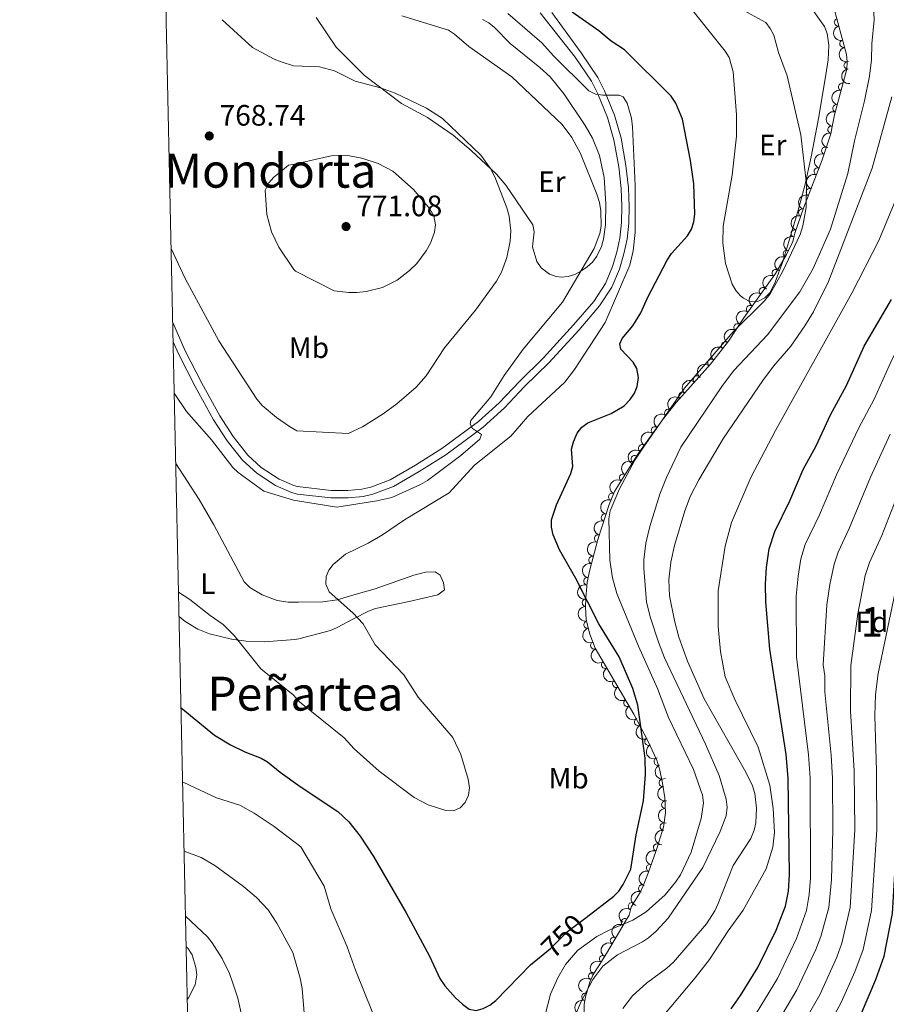
# Model space of a CAD drawing. Units: metres. Extents: x 648340 to 655260, y 734862 to 739643.
# Drawn here: x 648340 to 648635, y 736842 to 737176 of the extents above; entities that cross this region are included whole.
import ezdxf
from ezdxf.enums import TextEntityAlignment as Align

# ---------------------------------------------------------------- set-up
doc = ezdxf.new("R2010")
doc.units = ezdxf.units.M
doc.header["$MEASUREMENT"] = 0
doc.linetypes.add('DGN Style 3', pattern=[108.29616176146789, 77.35440125819134, -30.94176050327654])
doc.linetypes.add('DGN Style 5', pattern=[54.14808088073394, 23.2063203774574, -30.94176050327654])
for name, color, linetype, lineweight in [('Centroides', 7, 'Continuous', 5), ('Elementos auxiliares', 7, 'Continuous', 5), ('Entidades rústicas y varios', 7, 'Continuous', 5), ('Relieve y altimetría', 7, 'Continuous', 5), ('Textos de rotulación', 7, 'Continuous', 5), ('Viales y ferrocarril', 7, 'Continuous', 5)]:
    doc.layers.add(name, color=color, linetype=linetype, lineweight=lineweight)
doc.styles.add('Style-arial', font='arial.shx', dxfattribs={"bigfont": 'arialbig.shx'})
doc.styles.add('Style-Arial Narrow', font='txt')
doc.styles.add('Style-Helvetica-Narrow-Oblique', font='txt')
doc.styles.add('Style-Times New Roman', font='txt')

# ---------------------------------------------------------------- blocks, each defined once
blk = doc.blocks.new('5PATER')
at = {"layer": 'Relieve y altimetría', "linetype": 'Continuous', "lineweight": 5}
h = blk.add_hatch(color=51, dxfattribs=at)
edge = h.paths.add_edge_path()
edge.add_ellipse((0, 0), major_axis=(-1.095731442945027, -1.110710700472634), ratio=0.9994222409660319, start_angle=0, end_angle=360)

msp = doc.modelspace()

# ---------------------------------------------------------------- linework, layer by layer
at = {"layer": 'Elementos auxiliares', "color": 7, "linetype": 'Continuous', "lineweight": 5}
msp.add_polyline3d([(648340.49, 739488.6499999999, 840.97), (651748.22, 739562.8300000001, 0), (655155.95, 739638.7, 0), (655208.04, 737325.3300000001, 0), (655260.1300000001, 735012, 0), (651850.04, 734936.1400000001, 0), (648439.98, 734861.96, 693.33), (648390.25, 737175.3200000001, 0)], close=True, dxfattribs=at)
at = {"layer": 'Entidades rústicas y varios', "color": 92, "linetype": 'DGN Style 3', "lineweight": 5}
msp.add_polyline3d([(648532.04, 736836.6200000001, 744.6800000000001), (648532.1000000001, 736841.6499999999, 745.25), (648532.52, 736844.22, 745.45), (648534.02, 736849.2, 745.91), (648535.19, 736851.79, 746.35), (648537.1100000001, 736854.6799999999, 748.5), (648538.3500000001, 736856.74, 748.89), (648539.6399999999, 736858.8900000001, 748.61), (648544.8700000001, 736867.75, 745.61), (648546.1200000001, 736869.8200000001, 745.57), (648547.3700000001, 736871.8600000001, 746.35), (648548.0800000001, 736874.5800000001, 749.22), (648549.1699999999, 736876.48, 750.4300000000001), (648551.1699999999, 736879.6000000001, 752.09), (648552.1599999999, 736881.8400000001, 752.54), (648553.95, 736886.46, 752.08), (648556.3999999999, 736893.55, 750.23), (648557.2, 736895.9199999999, 749.9), (648557.95, 736898.0800000001, 749.94), (648559.0900000001, 736901.72, 750.66), (648559.7, 736906.6000000001, 750.7), (648559.48, 736911.6799999999, 750.44), (648558.75, 736916.73, 750.45), (648557.8400000001, 736921.1300000001, 751.12), (648556.8200000001, 736924.46, 752.08), (648553.6300000001, 736931.28, 752.5600000000001), (648548.98, 736940.1400000001, 752.8000000000001), (648535.8899999999, 736962.49, 752.75), (648533.98, 736967.2, 752.33), (648532.8400000001, 736972.1100000001, 751.76), (648532.6000000001, 736976.44, 751.37), (648532.7, 736979.46, 751.37), (648533.0800000001, 736984.8800000001, 750.08), (648534.05, 736989.1200000001, 749.22), (648536.7, 736999.3700000001, 748.96), (648540.56, 737011.27, 748.5), (648542.3600000001, 737015.6000000001, 749.22), (648550.27, 737028.29, 750.04), (648558.6799999999, 737039.96, 749.94), (648563.3899999999, 737045.81, 749.4), (648574.96, 737058.8600000001, 747.6), (648581.1100000001, 737066.69, 747.07), (648586.29, 737074.5900000001, 747.07), (648597.02, 737089.6000000001, 747.48), (648600.8, 737096.0800000001, 747.73), (648602.8999999999, 737100.46, 747.78), (648603.6000000001, 737103.3300000001, 747.78), (648606.6100000001, 737111.81, 747.67), (648612.8800000001, 737128.1300000001, 746.3100000000001), (648615.8700000001, 737136.96, 745.63), (648616.28, 737139.52, 745.63), (648617.1200000001, 737143.45, 744.91), (648621.22, 737158.98, 744.97), (648621.3899999999, 737161.4299999999, 744.96), (648621.1100000001, 737163.8700000001, 744.92), (648616.79, 737180.25, 744.57)], dxfattribs=at)
at = {"layer": 'Entidades rústicas y varios', "color": 92, "linetype": 'Continuous', "lineweight": 5}
for points in [[(648568.69, 737179.21, 745.53), (648579.99, 737165, 746.21), (648581.28, 737162.8999999999, 746.32), (648582.6499999999, 737158.0900000001, 746.57), (648583.8700000001, 737143.47, 747.11), (648583.8300000001, 737136.22, 747.29), (648582.3899999999, 737122.94, 748.36), (648579.3200000001, 737105.72, 749.0600000000001), (648579.1499999999, 737099.8999999999, 749.13), (648580.1100000001, 737092.96, 748.98), (648582.3800000001, 737086.05, 748.36), (648583.5800000001, 737083.8900000001, 747.9300000000001), (648585.19, 737082.05, 747.4300000000001), (648586.1399999999, 737081.21, 747.29), (648588.55, 737080.03, 747.44), (648591.04, 737080.1000000001, 747.65), (648593.3899999999, 737081.3800000001, 747.5), (648595.26, 737083.1499999999, 747.34), (648596.98, 737086.6400000001, 747.22), (648599.56, 737093.6699999999, 747.0600000000001), (648604.6499999999, 737110.6000000001, 746.53), (648606.99, 737119.5, 746.21), (648609.1100000001, 737129.25, 745.71), (648611.6599999999, 737142.2, 745.07), (648614.19, 737156.98, 745.3000000000001), (648614.98, 737162.0900000001, 744.86), (648615.19, 737167.05, 744.24), (648614.6100000001, 737171.03, 743.69), (648613.6499999999, 737173.3700000001, 743.36), (648608.8899999999, 737180.0800000001, 743.6800000000001)], [(648441.1399999999, 737176.4299999999, 762.08), (648447.8700000001, 737166.3900000001, 763.75), (648454.97, 737159.4299999999, 765.0500000000001), (648457.5800000001, 737156.81, 765.1700000000001), (648470.0900000001, 737147.29, 765.58), (648478.8999999999, 737142.53, 765.89), (648487.6100000001, 737136.5900000001, 765.66), (648493.75, 737131.3300000001, 765.54), (648502.31, 737123.3300000001, 764.8100000000001), (648505.52, 737119.55, 764.5), (648514.6399999999, 737106.1300000001, 763.38), (648515.0900000001, 737103.78, 763.25), (648514.55, 737098.6400000001, 763.04), (648516.02, 737093.6699999999, 762.58), (648517.56, 737091.52, 762.35), (648520.3300000001, 737089.4199999999, 762.16), (648522.6300000001, 737088.5800000001, 762.0600000000001), (648524.3300000001, 737088.3700000001, 761.94), (648526.6200000001, 737088.56, 761.32), (648528.8999999999, 737089.27, 760.36), (648530.9299999999, 737090.3600000001, 759.79), (648533.0700000001, 737091.8300000001, 759.51), (648534.9099999999, 737093.47, 759.28), (648536.4099999999, 737095.44, 759.12), (648537.94, 737098.8200000001, 758.96), (648538.6499999999, 737101.24, 758.85), (648539.3800000001, 737106.1400000001, 758.71), (648539.44, 737113.26, 758.86), (648538.94, 737122.19, 759.07), (648537.29, 737129.6400000001, 758.83), (648534.8899999999, 737135.49, 758.64), (648532.44, 737139.8300000001, 758.49), (648525.28, 737150.49, 758.19), (648520.56, 737156.29, 758.04), (648517.04, 737159.5, 757.94), (648507.03, 737167.6100000001, 757.63), (648501.6799999999, 737173.0700000001, 756.8100000000001), (648499.77, 737174.6499999999, 756.69), (648497.6300000001, 737175.8200000001, 756.91)], [(648393.47, 737025.2, 756.73), (648401.3700000001, 737012.9299999999, 757.02), (648406.4299999999, 737004.3, 757.03), (648416.73, 736985.01, 756.64), (648418.5900000001, 736983.04, 756.64), (648422.76, 736980.6400000001, 756.64), (648427.94, 736978.6300000001, 756.64), (648431.6200000001, 736978.05, 756.62), (648435.1499999999, 736978.05, 756.33), (648443.3600000001, 736978.1799999999, 755.97), (648448.28, 736978.8999999999, 755.95), (648453.94, 736980.53, 755.97), (648461.1300000001, 736982.6400000001, 755.52), (648474.23, 736987.26, 754.1800000000001), (648478.2, 736988.23, 753.46), (648481.52, 736988.3500000001, 753.46), (648483.19, 736987.25, 753.46), (648484.3700000001, 736984.6300000001, 753.46), (648484.6399999999, 736982.25, 754.17), (648482.3999999999, 736980.6100000001, 754.53), (648472.6699999999, 736978.29, 754.53), (648461.24, 736975.8999999999, 754.89), (648458.8800000001, 736975.05, 754.9), (648453.81, 736972.48, 755.0600000000001), (648448.24, 736969.45, 755.97), (648446.03, 736968.44, 756.63), (648435.26, 736965.71, 756.28), (648433.8700000001, 736965.48, 756.28), (648423.5700000001, 736964.6799999999, 756.28), (648417.3200000001, 736964.8600000001, 756.28), (648412.3700000001, 736965.52, 756.28), (648404.97, 736967.3300000001, 756.28), (648400.94, 736968.94, 755.99), (648396.69, 736971.5800000001, 755.5600000000001), (648394.5900000001, 736973.24, 755.48)], [(648397, 736861.2, 734.8100000000001), (648397.55, 736860.73, 734.73), (648399, 736858.47, 734.75), (648400.25, 736854.1200000001, 734.73), (648400.5700000001, 736851.6799999999, 734.21), (648400.06, 736848.29, 733.3000000000001), (648397.76, 736843.8500000001, 732.7), (648397.3899999999, 736843.3, 732.6)]]:
    msp.add_polyline3d(points, dxfattribs=at)
for centre, radius, start, end in [((648618.2399784545, 737174.8286711168, 744.6601483253067), 1.250091938746999, 105.740711814407, 284.9542662334024), ((648620.1521925139, 737167.5781928077, 744.8150730755033), 1.250091938746999, 105.740711814407, 284.9542662334024), ((648621.5476423637, 737160.2273935028, 744.9594151615399), 1.250091938746998, 97.51245232265445, 276.7260067416498), ((648619.6417606254, 737152.9255039587, 744.9512920802155), 1.250091938746998, 76.17720800706412, 255.3907624260595), ((648617.7273288397, 737145.6740099029, 744.9232760053065), 1.250091938746998, 76.17720800706412, 255.3907624260595), ((648616.0662314778, 737138.4265265875, 745.6058770817731), 1.250091938746999, 78.90127712883499, 258.1148315478304), ((648613.9619883029, 737131.2644722273, 745.9770532230287), 1.250091938746998, 72.25911811566455, 251.4726725346599), ((648611.4051605819, 737124.2367818402, 746.5367196919161), 1.250091938746998, 69.9498267281449, 249.1633811471403), ((648608.7235063249, 737117.256782243, 747.1183863249998), 1.250091938746998, 69.9498267281449, 249.1633811471403), ((648606.0810953311, 737110.2616038853, 747.6747366485781), 1.250091938746998, 71.4236994003823, 250.6372538193777), ((648603.5724925408, 737103.1941780841, 747.7664131625103), 1.250091938746998, 71.4236994003823, 250.6372538193777), ((648600.8930797395, 737096.2290094297, 747.7446503305532), 1.250091938746999, 65.35067721871825, 244.5642316377136), ((648597.1275351634, 737089.7456251748, 747.5276084414077), 1.250091938746998, 60.70972437583114, 239.9232787948265), ((648592.780272993, 737083.6355746959, 747.3451373772676), 1.250091938746998, 55.40682455757359, 234.620378976569), ((648588.4197562113, 737077.5357278278, 747.1785193082515), 1.250091938746998, 55.40682455757359, 234.620378976569), ((648584.1876383275, 737071.3481143843, 747.07), 1.250091938746999, 57.71345788090135, 236.9270122998967), ((648579.9417970891, 737065.1710922599, 747.1055290787677), 1.250091938746998, 52.8186313099142, 232.0321857289096), ((648575.3156832219, 737059.2812594825, 747.5042023063518), 1.250091938746998, 52.8186313099142, 232.0321857289096), ((648570.3862716546, 737053.6718044742, 748.1849567142465), 1.250091938746998, 49.40628465669786, 228.6198390756932), ((648565.4370436296, 737048.0894859149, 748.9549316879106), 1.250091938746998, 49.40628465669786, 228.6198390756932), ((648560.6425262745, 737042.3664220632, 749.6269616048041), 1.250091938746999, 52.12763964303102, 231.3411940620264), ((648556.1329868007, 737036.3923077204, 749.9617933034431), 1.250091938746999, 55.18770768496343, 234.4012621039588), ((648551.7481980138, 737030.3078267281, 750.0139311011477), 1.250091938746999, 55.18770768496343, 234.4012621039588), ((648549.2771004317, 737026.6602095193, 750.0038254874203), 1.250091938746999, 59.0298297442337, 238.2433841632291), ((648545.3157270709, 737020.3049849819, 749.593164796068), 1.250091938746998, 59.02982403767981, 238.2433784566753), ((648541.6388922837, 737013.8145084796, 749.1160719799208), 1.250091938746999, 68.39329115059212, 247.6068455695875), ((648539.1324338058, 737006.8057204767, 748.6264240047069), 1.250091938746999, 72.99466695232161, 252.208221371317), ((648536.8199180847, 736999.6764621653, 748.9020087797703), 1.250091938746999, 72.99466695232161, 252.208221371317), ((648534.9245321995, 736992.4246789096, 749.1053853829409), 1.250091938746998, 76.47051158631942, 255.6840660053149), ((648533.1710753171, 736985.1906170256, 749.769229922168), 1.250091938746999, 78.08015285011008, 257.2937072691055), ((648532.6678020495, 736977.8980879395, 751.37), 1.250091938746998, 89.06964323615112, 268.2831976551465), ((648533.2397615016, 736970.474486615, 751.8091792837122), 1.250091938746999, 104.0374566521341, 283.2510110711295), ((648535.5402948707, 736963.4042790625, 752.5659427003461), 1.250091938746998, 113.0397082316078, 292.2532626506032), ((648539.1987538652, 736956.8792047894, 752.7601637664884), 1.250091938746999, 121.3229135855013, 300.5364680044967), ((648542.989116139, 736950.4075014417, 752.7746418500401), 1.250091938746999, 121.3229135855013, 300.5364680044967), ((648546.7794784126, 736943.9357980941, 752.7891199335917), 1.250091938746999, 121.3229135855013, 300.5364680044967), ((648550.4434597739, 736937.3935416064, 752.7553074853272), 1.250091938746998, 118.6580295542496, 297.871583973245), ((648553.9278304717, 736930.7545041041, 752.5754689976816), 1.250091938746998, 118.6580295542496, 297.871583973245), ((648557.0751320731, 736923.9605942781, 752.1238731573168), 1.250091938746998, 116.0336249774209, 295.2471793964162), ((648558.75257412, 736916.8138856331, 750.6483662587723), 1.250091938746999, 102.6512247040221, 281.8647791230175), ((648559.5989960951, 736909.3832047926, 750.4937484286112), 1.250091938746998, 93.4459253311775, 272.6594797501729), ((648559.1351997941, 736901.9243012948, 750.6718502136484), 1.250091938746999, 83.8411451904586, 263.054699609454), ((648556.8500453234, 736894.8526500324, 749.9021965480715), 1.250091938746999, 71.8180240814208, 251.0315785004162), ((648554.4722277471, 736887.9115268136, 751.3916458994834), 1.250091938746999, 71.90320655689735, 251.1167609758928), ((648551.8532481322, 736880.9942680332, 752.5075781502263), 1.250091938746998, 69.78750774021492, 249.0010621592103), ((648548.3048990807, 736874.9328181569, 750.1406202255083), 1.250091938746999, 61.12394888726683, 240.3375033062622), ((648545.9500963683, 736869.5053744183, 745.8606803302441), 1.250091938746999, 59.46848129897685, 238.6820357179723), ((648542.229873023, 736863.2390523842, 746.7699593636626), 1.250091938746998, 60.41308617523593, 239.6266405942313), ((648538.5404138917, 736857.0194352814, 748.7128603786676), 1.250091938746998, 60.00240500728688, 239.2159594262823), ((648534.8039677816, 736851.1736838017, 746.6732612846322), 1.250091938746999, 57.36769390258748, 236.5812483215829), ((648532.526431453, 736844.1737037143, 745.5566793899746), 1.250091938746999, 74.20360707752766, 253.4171614965231)]:
    msp.add_arc(centre, radius, start, end, dxfattribs=at)
at = {"layer": 'Entidades rústicas y varios', "color": 92, "linetype": 'Continuous', "lineweight": 5, "extrusion": (0.1964724441125518, -0.1116679028209917, 0.9741297953476229)}
for centre in [(961389.8724680895, -194311.1527404407, 45842.42852172937), (961384.5138669511, -194316.2271668455, 45843.76478162172)]:
    msp.add_arc(centre, 2.516055640060343, 45.36446333574661, 225.9090503451192, dxfattribs=at)
at = {"layer": 'Entidades rústicas y varios', "color": 92, "linetype": 'Continuous', "lineweight": 5, "extrusion": (0.1784683243421508, -0.1386369323899773, 0.9741297953476229)}
msp.add_arc((980055.6862435003, -58288.18448653485, 14286.64440626203), 2.516055640060342, 45.36446333574664, 225.9090503451193, dxfattribs=at)
at = {"layer": 'Entidades rústicas y varios', "color": 92, "linetype": 'Continuous', "lineweight": 5, "extrusion": (0.1157979815693617, -0.1940669195933712, 0.9741297953476229)}
for centre in [(934716.2933920168, 293057.1424461124, -67222.28384055766), (934710.9336846585, 293052.0256222644, -67221.12554407374)]:
    msp.add_arc(centre, 2.516055640060342, 45.36446333574664, 225.9090503451193, dxfattribs=at)
at = {"layer": 'Entidades rústicas y varios', "color": 92, "linetype": 'Continuous', "lineweight": 5, "extrusion": (0.124890366783746, -0.188344201133509, 0.974129795347623)}
msp.add_arc((947938.721140176, 249442.2072726767, -57103.34364561387), 2.516055640060343, 45.36446333574664, 225.9090503451193, dxfattribs=at)
at = {"layer": 'Entidades rústicas y varios', "color": 92, "linetype": 'Continuous', "lineweight": 5, "extrusion": (0.102266685500239, -0.2015258466122731, 0.9741297953476231)}
msp.add_arc((911971.9031172865, 354573.7942880739, -81492.53449181248), 2.516055640060342, 45.36446333574665, 225.9090503451193, dxfattribs=at)
at = {"layer": 'Entidades rústicas y varios', "color": 92, "linetype": 'Continuous', "lineweight": 5, "extrusion": (0.09406338453280891, -0.2054828983303262, 0.974129795347623)}
for centre in [(896566.3162091982, 390077.2029233495, -89728.42781608718), (896560.972607824, 390072.2392383306, -89726.67917221694)]:
    msp.add_arc(centre, 2.516055640060342, 45.36446333574663, 225.9090503451193, dxfattribs=at)
at = {"layer": 'Entidades rústicas y varios', "color": 92, "linetype": 'Continuous', "lineweight": 5, "extrusion": (0.09931750934560739, -0.202995502791031, 0.974129795347623)}
for centre in [(906554.0517763125, 367474.3629219729, -84483.60629829107), (906548.6924319873, 367469.2734935165, -84482.33148599445)]:
    msp.add_arc(centre, 2.516055640060342, 45.36446333574663, 225.9090503451193, dxfattribs=at)
at = {"layer": 'Entidades rústicas y varios', "color": 92, "linetype": 'Continuous', "lineweight": 5, "extrusion": (0.07728403982928002, -0.2123636480277745, 0.9741297953476231)}
msp.add_arc((861564.9795887152, 458830.6297703465, -105677.3574332618), 2.516055640060342, 45.36446333574664, 225.9090503451193, dxfattribs=at)
at = {"layer": 'Entidades rústicas y varios', "color": 92, "linetype": 'Continuous', "lineweight": 5, "extrusion": (0.05984801640506689, -0.2179205285152758, 0.974129795347623)}
msp.add_arc((820638.085890437, 525228.8242250324, -121081.3573751802), 2.516055640060341, 45.36446333574664, 225.9090503451193, dxfattribs=at)
at = {"layer": 'Entidades rústicas y varios', "color": 92, "linetype": 'Continuous', "lineweight": 5, "extrusion": (0.03945143889162597, -0.2225190458935561, 0.9741297953476229)}
for centre in [(767304.8796215747, 596858.7185983118, -137699.0286202012), (767299.5211996074, 596853.5716775259, -137698.0056243828)]:
    msp.add_arc(centre, 2.516055640060343, 45.36446333574664, 225.9090503451193, dxfattribs=at)
at = {"layer": 'Entidades rústicas y varios', "color": 92, "linetype": 'Continuous', "lineweight": 5, "extrusion": (0.04837530219869837, -0.2207509274118296, 0.9741297953476229)}
msp.add_arc((791325.2852334861, 566282.0208910297, -130605.7953310096), 2.516055640060342, 45.36446333574664, 225.9090503451193, dxfattribs=at)
at = {"layer": 'Entidades rústicas y varios', "color": 92, "linetype": 'Continuous', "lineweight": 5, "extrusion": (0.02936287227540887, -0.2240735672669498, 0.9741297953476229)}
for centre in [(738846.5130891541, 629986.7879463542, -145384.6853379262), (738841.1609220217, 629981.7747393239, -145383.1130586062)]:
    msp.add_arc(centre, 2.516055640060343, 45.36446333574663, 225.9090503451192, dxfattribs=at)
at = {"layer": 'Entidades rústicas y varios', "color": 92, "linetype": 'Continuous', "lineweight": 5, "extrusion": (0.01597362168590948, -0.2254240120888493, 0.9741297953476231)}
for centre in [(699042.7767564377, 671699.5537037873, -155060.5594678121), (699037.4453317142, 671694.6441848917, -155058.6300806983)]:
    msp.add_arc(centre, 2.516055640060342, 45.36446333574664, 225.9090503451193, dxfattribs=at)
at = {"layer": 'Entidades rústicas y varios', "color": 92, "linetype": 'Continuous', "lineweight": 5, "extrusion": (0.02665845738112464, -0.2244113822114578, 0.9741297953476229)}
msp.add_arc((730973.7097107631, 638601.5651043484, -147380.6468812057), 2.516055640060344, 45.36446333574663, 225.9090503451193, dxfattribs=at)
at = {"layer": 'Entidades rústicas y varios', "color": 92, "linetype": 'Continuous', "lineweight": 5, "extrusion": (0.03860017046385121, -0.2226682928846401, 0.9741297953476231)}
for centre in [(764912.5565805183, 599674.2008399314, -138349.5087427015), (764907.1969652752, 599669.102217829, -138348.2723863182)]:
    msp.add_arc(centre, 2.516055640060342, 45.36446333574664, 225.9090503451193, dxfattribs=at)
at = {"layer": 'Entidades rústicas y varios', "color": 92, "linetype": 'Continuous', "lineweight": 5, "extrusion": (0.05343384676800771, -0.2195813421845565, 0.9741297953476229)}
msp.add_arc((804422.723323869, 548390.1418267384, -126452.0303980721), 2.516055640060342, 45.36446333574664, 225.9090503451193, dxfattribs=at)
at = {"layer": 'Entidades rústicas y varios', "color": 92, "linetype": 'Continuous', "lineweight": 5, "extrusion": (0.05343382489811105, -0.219581347506468, 0.974129795347623)}
msp.add_arc((804417.3155674278, 548385.024206974, -126451.2647235465), 2.516055640060341, 45.36446333574665, 225.9090503451193, dxfattribs=at)
at = {"layer": 'Entidades rústicas y varios', "color": 92, "linetype": 'Continuous', "lineweight": 5, "extrusion": (0.08844707633944042, -0.2079621516117859, 0.974129795347623)}
msp.add_arc((885255.5118726649, 413585.2859673261, -95179.44139307548), 2.516055640060342, 45.36446333574664, 225.9090503451193, dxfattribs=at)
at = {"layer": 'Entidades rústicas y varios', "color": 92, "linetype": 'Continuous', "lineweight": 5, "extrusion": (0.1048453256170407, -0.2001964023459338, 0.974129795347623)}
for centre in [(916443.2246699794, 343067.0988154237, -78820.36607966841), (916437.8685447276, 343062.054017651, -78818.91282892636)]:
    msp.add_arc(centre, 2.516055640060343, 45.36446333574663, 225.9090503451193, dxfattribs=at)
at = {"layer": 'Entidades rústicas y varios', "color": 92, "linetype": 'Continuous', "lineweight": 5, "extrusion": (0.1167899104953282, -0.1934715964230705, 0.9741297953476229)}
msp.add_arc((936087.7292088559, 288301.9161488783, -66114.85017995478), 2.516055640060342, 45.36446333574665, 225.9090503451193, dxfattribs=at)
at = {"layer": 'Entidades rústicas y varios', "color": 92, "linetype": 'Continuous', "lineweight": 5, "extrusion": (0.1221784125465802, -0.1901146425807226, 0.9741297953476231)}
msp.add_arc((944021.5852175527, 262568.9779585288, -60144.36111974096), 2.516055640060342, 45.36446333574664, 225.9090503451193, dxfattribs=at)
at = {"layer": 'Entidades rústicas y varios', "color": 92, "linetype": 'Continuous', "lineweight": 5, "extrusion": (0.1561792769830266, -0.163337611275105, 0.9741297953476231)}
msp.add_arc((978054.705532382, 82449.87886974652, -18356.72526528739), 2.516055640060342, 45.36446333574664, 225.9090503451193, dxfattribs=at)
at = {"layer": 'Entidades rústicas y varios', "color": 92, "linetype": 'Continuous', "lineweight": 5, "extrusion": (0.1930665286096904, -0.1174583217426582, 0.9741297953476231)}
msp.add_arc((966680.2931778391, -166420.091949427, 39379.29501303349), 2.516055640060342, 45.36446333574665, 225.9090503451193, dxfattribs=at)
at = {"layer": 'Entidades rústicas y varios', "color": 92, "linetype": 'Continuous', "lineweight": 5, "extrusion": (0.2090674609464837, -0.08580174001375934, 0.9741297953476229)}
msp.add_arc((928008.4912554557, -311719.5409108693, 73088.22234656231), 2.516055640060341, 45.36446333574666, 225.9090503451193, dxfattribs=at)
at = {"layer": 'Entidades rústicas y varios', "color": 92, "linetype": 'Continuous', "lineweight": 5, "extrusion": (0.2192476076057754, -0.05478711869720997, 0.9741297953476229)}
for centre in [(872196.4615306718, -438707.1803704104, 102548.3989633255), (872191.1017959057, -438712.287617169, 102549.598660698), (872185.7420611394, -438717.3948639273, 102550.7983580705)]:
    msp.add_arc(centre, 2.516055640060343, 45.36446333574664, 225.9090503451193, dxfattribs=at)
at = {"layer": 'Entidades rústicas y varios', "color": 92, "linetype": 'Continuous', "lineweight": 5, "extrusion": (0.2164632190574803, -0.06492161898221212, 0.974129795347623)}
for centre in [(892184.8391358869, -398745.3744904257, 93277.61851825038), (892179.4809321935, -398750.5241907595, 93278.628587382)]:
    msp.add_arc(centre, 2.516055640060342, 45.36446333574666, 225.9090503451193, dxfattribs=at)
at = {"layer": 'Entidades rústicas y varios', "color": 92, "linetype": 'Continuous', "lineweight": 5, "extrusion": (0.2132635205545281, -0.07476504943278373, 0.974129795347623)}
msp.add_arc((909989.2910780746, -358542.4785986488, 83950.26416523094), 2.516055640060341, 45.36446333574664, 225.9090503451193, dxfattribs=at)
at = {"layer": 'Entidades rústicas y varios', "color": 92, "linetype": 'Continuous', "lineweight": 5, "extrusion": (0.1901684781944878, -0.1220946015071545, 0.9741297953476229)}
msp.add_arc((970503.1049375556, -143639.8062687373, 34093.28431026566), 2.516055640060341, 45.36446333574664, 225.9090503451193, dxfattribs=at)
at = {"layer": 'Entidades rústicas y varios', "color": 92, "linetype": 'Continuous', "lineweight": 5, "extrusion": (0.1681876110882586, -0.150943927643423, 0.974129795347623)}
msp.add_arc((981615.538001311, 9444.494031826616, -1421.039583728445), 2.516055640060342, 45.36446333574666, 225.9090503451193, dxfattribs=at)
at = {"layer": 'Entidades rústicas y varios', "color": 92, "linetype": 'Continuous', "lineweight": 5, "extrusion": (0.1406448310553302, -0.1768902860911697, 0.974129795347623)}
msp.add_arc((966261.2488525175, 168855.9362183241, -38402.86128598498), 2.516055640060342, 45.36446333574663, 225.9090503451192, dxfattribs=at)
at = {"layer": 'Entidades rústicas y varios', "color": 92, "linetype": 'Continuous', "lineweight": 5, "extrusion": (0.100712214853716, -0.2023071713886019, 0.974129795347623)}
msp.add_arc((908987.5378710423, 361221.9865621456, -83030.82524116407), 2.516055640060342, 45.36446333574663, 225.9090503451192, dxfattribs=at)
at = {"layer": 'Entidades rústicas y varios', "color": 92, "linetype": 'Continuous', "lineweight": 5, "extrusion": (0.1010128764777442, -0.202157217535487, 0.9741297953476229)}
msp.add_arc((909532.3450592414, 359900.4636345742, -82722.7149379042), 2.516055640060342, 45.36446333574666, 225.9090503451193, dxfattribs=at)
at = {"layer": 'Entidades rústicas y varios', "color": 92, "linetype": 'Continuous', "lineweight": 5, "extrusion": (0.09348087462959054, -0.2057485550240512, 0.9741297953476229)}
msp.add_arc((895273.9297470512, 392359.5241351251, -90251.77614853911), 2.516055640060343, 45.36446333574663, 225.9090503451192, dxfattribs=at)
at = {"layer": 'Entidades rústicas y varios', "color": 92, "linetype": 'Continuous', "lineweight": 5, "extrusion": (0.06142191289012738, -0.217482161183201, 0.974129795347623)}
msp.add_arc((824408.0302380212, 519247.8872027417, -119691.1519841889), 2.516055640060342, 45.36446333574664, 225.9090503451193, dxfattribs=at)
at = {"layer": 'Entidades rústicas y varios', "color": 92, "linetype": 'Continuous', "lineweight": 5, "extrusion": (0.05511336024350209, -0.2191658261195577, 0.974129795347623)}
msp.add_arc((808666.1688011686, 542226.2342482669, -125026.3130842643), 2.516055640060342, 45.36446333574663, 225.9090503451193, dxfattribs=at)
at = {"layer": 'Entidades rústicas y varios', "color": 92, "linetype": 'Continuous', "lineweight": 5, "extrusion": (0.05871897649901958, -0.2182274584347851, 0.9741297953476229)}
msp.add_arc((817724.6274852556, 529161.2232151715, -121994.4159407862), 2.516055640060341, 45.36446333574665, 225.9090503451193, dxfattribs=at)
at = {"layer": 'Entidades rústicas y varios', "color": 92, "linetype": 'Continuous', "lineweight": 5, "extrusion": (0.05715328414428197, -0.2186427312478537, 0.974129795347623)}
msp.add_arc((813806.1166597601, 534852.6952171095, -123312.7911748183), 2.516055640060342, 45.36446333574665, 225.9090503451193, dxfattribs=at)
at = {"layer": 'Entidades rústicas y varios', "color": 92, "linetype": 'Continuous', "lineweight": 5, "extrusion": (0.0470422594200872, -0.2210388374124589, 0.9741297953476229)}
msp.add_arc((787709.6841805306, 570723.7290906543, -131636.6385052423), 2.516055640060342, 45.36446333574664, 225.9090503451193, dxfattribs=at)
at = {"layer": 'Entidades rústicas y varios', "color": 92, "linetype": 'Continuous', "lineweight": 5, "extrusion": (0.109045815205603, -0.1979397686220324, 0.974129795347623)}
msp.add_arc((923581.7597734072, 324019.075202236, -74404.54913640801), 2.516055640060342, 45.36446333574663, 225.9090503451192, dxfattribs=at)
at = {"layer": 'Relieve y altimetría', "color": 30, "linetype": 'Continuous', "lineweight": 5, "flags": 128}
for points, elevation in [([(648606.3899999999, 736818.3600000001), (648619.3999999999, 736842.23), (648624.01, 736852.72), (648626.79, 736860.2), (648629.6399999999, 736873.49), (648631.5, 736900.8300000001), (648631.3400000001, 736920.8700000001), (648630.78, 736939.48), (648631.05, 736946.81), (648631.8700000001, 736953.8700000001), (648637.8400000001, 736982.0900000001), (648639.54, 736987.6100000001), (648644.1399999999, 736998.3700000001), (648649.6699999999, 737013.3999999999), (648655.0900000001, 737026.21), (648662.1699999999, 737040.6699999999), (648672.54, 737063.5), (648677.31, 737074.8900000001), (648684.1100000001, 737095.56), (648687.6300000001, 737111.6400000001), (648691.8899999999, 737126.99), (648700.6100000001, 737155.99), (648702.8, 737167.56), (648708.3700000001, 737182.25)], 705), ([(648516.47, 736828.76), (648520.6300000001, 736845.1400000001), (648523.1300000001, 736850.6799999999), (648525.79, 736855.1100000001), (648529.8899999999, 736859.8700000001), (648536.3800000001, 736864.6499999999), (648540.8300000001, 736866.96), (648548.6699999999, 736870.23), (648553.2, 736873.02), (648559.5900000001, 736878.8), (648563.1399999999, 736883.05), (648564.77, 736885.6300000001), (648568.44, 736893.25), (648571.81, 736904.7), (648572.6699999999, 736909.97), (648572.24, 736912.56), (648569.1799999999, 736921.3400000001), (648560.75, 736938.9199999999), (648557.04, 736948.8300000001), (648550.5, 736963.1400000001), (648543.2, 736981.03), (648541.72, 736986.31), (648540.8, 736992.3900000001), (648540.53, 737006.3500000001), (648540.9199999999, 737009.1200000001), (648544.0700000001, 737016.6000000001), (648549.3500000001, 737026.3300000001), (648552.21, 737030.72), (648566.21, 737050.69), (648582.6599999999, 737069.81), (648593.3300000001, 737080.31), (648595.25, 737082.71), (648599.53, 737090.3500000001), (648605.4299999999, 737102.8700000001), (648606.3899999999, 737105.76), (648607.52, 737112.04), (648607.6000000001, 737119.8900000001), (648605.6499999999, 737136.69), (648601, 737156.6499999999), (648598.0700000001, 737164.6000000001), (648596.47, 737170.45), (648595.3, 737172.75), (648593.81, 737174.79), (648585.1100000001, 737179.56)], 745), ([(648528.8200000001, 736837.1499999999), (648530.94, 736842.3700000001), (648535, 736850.06), (648538.44, 736854.5700000001), (648543.4099999999, 736858.3900000001), (648551.8700000001, 736862.81), (648553.9299999999, 736864.22), (648556.5, 736866.44), (648560.6699999999, 736870.8999999999), (648572.44, 736888.05), (648578.31, 736900.24), (648580.3200000001, 736905.55), (648580.7, 736908.54), (648580.3500000001, 736911.25), (648577.9199999999, 736919.23), (648573.3500000001, 736929.8700000001), (648559.3400000001, 736959.2), (648557.29, 736964.51), (648554.6499999999, 736972.75), (648553.28, 736978.1499999999), (648552.4099999999, 736989.6499999999), (648552.3600000001, 736992.46), (648553.01, 736998.1400000001), (648554.3999999999, 737003.74), (648557.8, 737014.73), (648560.06, 737020.4299999999), (648564.97, 737030.6400000001), (648579.0700000001, 737051.56), (648582.9099999999, 737056.75), (648594.3200000001, 737068.81), (648605.3300000001, 737083.3600000001), (648609.8899999999, 737091.3400000001), (648615.69, 737104.7), (648621.6300000001, 737123.56), (648623.8400000001, 737134.6000000001), (648627.3200000001, 737148.1699999999), (648628.97, 737156.52), (648629.6799999999, 737162.1499999999), (648629.76, 737167.49), (648630.51, 737175.69), (648630.29, 737180.55)], 740), ([(648590.45, 736838.51), (648597.69, 736850.3500000001), (648604.2, 736863.98), (648607.53, 736873.53), (648608.52, 736878.8999999999), (648608.95, 736884.5), (648608.8800000001, 736918.3999999999), (648608.27, 736926.26), (648604.1699999999, 736959.5), (648604.05, 736980.1799999999), (648604.72, 736986.95), (648605.7, 736992.8500000001), (648607.1699999999, 736997.6400000001), (648612.02, 737007.76), (648617.75, 737021.3400000001), (648625.3400000001, 737037.25), (648630.51, 737046.9199999999), (648636.6399999999, 737060.5700000001), (648645.4199999999, 737076.46), (648651.56, 737090.5), (648661.75, 737124.27), (648664.4199999999, 737134.4299999999), (648669.1399999999, 737147.99), (648677.55, 737181.5800000001)], 720), ([(648409.21, 737175.73), (648419.53, 737166.3300000001), (648426.9199999999, 737162.3900000001), (648429.24, 737161.46), (648433.46, 737160.1200000001)], 765), ([(648434.8200000001, 737012.44), (648448.1300000001, 737010.28), (648461.76, 737012.48), (648466.8300000001, 737013.6400000001), (648476.6000000001, 737018.01), (648478.97, 737019.3999999999), (648490.19, 737027.8800000001), (648496.71, 737033.3700000001), (648497.28, 737035), (648494.24, 737036.98), (648493.3700000001, 737038.54), (648493.69, 737039.6799999999), (648500.46, 737047.8), (648504.8999999999, 737055.06), (648511.44, 737063.8999999999), (648524.79, 737079.8600000001), (648535.55, 737098.1400000001), (648537.44, 737103.1499999999), (648537.8500000001, 737105.73), (648537.81, 737110.8400000001), (648537.3300000001, 737113.71), (648536.4299999999, 737116.48), (648530.8300000001, 737130.29), (648527.8999999999, 737135.72), (648524.5900000001, 737140.1499999999), (648507.5800000001, 737156.3900000001), (648492.94, 737166.5800000001), (648488.1000000001, 737170.81), (648486.01, 737172.19), (648470.24, 737177.06)], 760), ([(648435.45, 736944.3300000001), (648450.6499999999, 736932.0700000001), (648454.05, 736928.3300000001), (648462.47, 736920.81), (648474.3600000001, 736911.77), (648479.19, 736909.3800000001), (648485.1399999999, 736907.3999999999), (648487.7, 736907.3), (648490.01, 736908.27), (648491.7, 736910.1000000001), (648492.8999999999, 736912.6499999999), (648493.19, 736915.1499999999), (648492.77, 736917.99), (648490.28, 736926.4199999999), (648487.49, 736932.1300000001), (648475.8, 736945.8600000001), (648470.8800000001, 736953.46), (648461.2, 736963.6699999999), (648457.1399999999, 736970.71), (648453.6100000001, 736974.4299999999), (648445.51, 736981.6300000001), (648444.3800000001, 736984.1799999999), (648444.48, 736986.75), (648445.44, 736988.9299999999), (648446.94, 736990.9299999999), (648451.1000000001, 736994.3600000001), (648458.73, 736998.06), (648463.69, 737000.98), (648471.1200000001, 737006.02), (648486.26, 737015.23), (648494.8500000001, 737024.6000000001), (648507.1699999999, 737034.4199999999), (648512.94, 737041.0900000001), (648525.55, 737052.69), (648528.8600000001, 737057), (648539.19, 737072.99), (648547.5900000001, 737092.47), (648548.78, 737097.3400000001), (648549.46, 737103.5), (648549.4099999999, 737119.4299999999), (648548.54, 737139.4199999999), (648548.1499999999, 737142.3700000001), (648546.69, 737147.3800000001), (648545.3899999999, 737149.51), (648543.98, 737150.1000000001), (648538.44, 737150.1499999999), (648535.97, 737150.5), (648533.69, 737151.6300000001), (648521.6599999999, 737163.49), (648517.78, 737167.8900000001), (648506.24, 737177.8400000001)], 755), ([(648434.6000000001, 737036.27), (648451.94, 737035.3500000001), (648456.8500000001, 737037.5900000001), (648463.9299999999, 737042.03), (648468.46, 737045.44), (648475.0800000001, 737051.0700000001), (648478.52, 737054.8999999999), (648484.69, 737064.3400000001), (648495.24, 737077.2), (648502.3200000001, 737087.06), (648504.06, 737090.1200000001), (648505.8899999999, 737095.0800000001), (648507.01, 737100.53), (648507.19, 737104.04), (648506.6399999999, 737109.1200000001), (648505.8899999999, 737111.8600000001), (648501.8, 737122.3700000001), (648500.3400000001, 737125.25), (648497.05, 737129.74), (648484.03, 737142.26), (648478.6000000001, 737145.6799999999), (648467.96, 737150.81), (648462.99, 737152.6000000001), (648454.3700000001, 737154.8600000001), (648447.3999999999, 737158.3600000001), (648442.23, 737159.75), (648433.46, 737160.1200000001)], 765), ([(648545.24, 736840.23), (648548.51, 736844.5700000001), (648553.3, 736848.8500000001), (648560.1799999999, 736853.8800000001), (648562.3800000001, 736855.8999999999), (648573.6000000001, 736868.8999999999), (648576.5, 736873.3900000001), (648577.6300000001, 736875.8200000001), (648582.6599999999, 736888.7), (648588.69, 736897.8900000001), (648589.78, 736900.73), (648590.3300000001, 736903.21), (648590.6000000001, 736908.19), (648590.0800000001, 736913.1499999999), (648589.28, 736915.78), (648587.01, 736920.3999999999), (648572.8800000001, 736945.3400000001), (648567.24, 736958.0800000001), (648564.25, 736966.27), (648562.78, 736971.8300000001), (648561.1200000001, 736980.19), (648560.8999999999, 736985.6499999999), (648561.48, 736991.6400000001), (648562.72, 736997.3400000001), (648566.28, 737009.04), (648568.25, 737014.1699999999), (648571.04, 737019.5800000001), (648579.3999999999, 737033.78), (648592.8, 737053.3400000001), (648596.4299999999, 737058.1799999999), (648602.24, 737064.94), (648607.05, 737071.81), (648609.9299999999, 737076.6400000001), (648615.1000000001, 737086.94), (648629.8300000001, 737125.31), (648636.52, 737149.52)], 735), ([(648434.1000000001, 737090.4099999999), (648447.28, 737083.75), (648452.25, 737083.1499999999), (648454.99, 737083.1799999999), (648458.1000000001, 737083.53), (648463.6000000001, 737084.8999999999), (648468.6399999999, 737087.3500000001), (648472.8400000001, 737090.5800000001), (648475.3600000001, 737093.03), (648478.44, 737097.26), (648479.9099999999, 737099.9299999999), (648481.31, 737103.69), (648481.6699999999, 737106.1799999999), (648481.06, 737109.1799999999), (648479.69, 737111.51), (648474.1799999999, 737118.1699999999), (648467.1200000001, 737124.3400000001), (648462.23, 737126.9199999999), (648456.6300000001, 737128.76), (648451.24, 737129.81), (648446.22, 737129.5700000001), (648433.77, 737126.71), (648431.77, 737126.3500000001), (648429.02, 737124.06), (648426.77, 737122.25), (648425.1000000001, 737120.3999999999), (648423.78, 737117.8999999999), (648424.4099999999, 737109.6499999999), (648426.01, 737103.78), (648428.51, 737098.54), (648433.5700000001, 737090.9199999999), (648434.1000000001, 737090.4099999999)], 770), ([(648558.5800000001, 736837.3400000001), (648569.81, 736850.6000000001), (648574.6300000001, 736856.8999999999), (648581.01, 736866.6200000001), (648586.05, 736873.6200000001), (648593.94, 736887.6000000001), (648596.2, 736894.99), (648596.75, 736900.06), (648596.3, 736908.05), (648595.1300000001, 736915.99), (648591.22, 736928.8600000001), (648583.26, 736945.02), (648579.94, 736952.71), (648578.4299999999, 736961.3999999999), (648577.6300000001, 736969.8900000001), (648577.55, 736981.9199999999), (648579.95, 736997.0800000001), (648582.1100000001, 737005.1400000001), (648588.6499999999, 737020.3999999999), (648597.06, 737036.31), (648622.94, 737082.8900000001), (648632.1799999999, 737100.8600000001), (648637.9299999999, 737114.72)], 730), ([(648391.9099999999, 737098.0800000001), (648396.6699999999, 737087.8999999999), (648408.1100000001, 737066.8200000001), (648420.96, 737047.01), (648422.8400000001, 737044.8300000001), (648427.6399999999, 737040.72), (648432.1300000001, 737037.6799999999), (648434.6000000001, 737036.27)], 765), ([(648392.96, 737049.05), (648397.1599999999, 737042.76), (648405.5900000001, 737033.22), (648412.79, 737023.78), (648414.6100000001, 737022.06), (648423.3800000001, 737015.75), (648433.44, 737012.71), (648434.8200000001, 737012.44)], 760), ([(648597.4299999999, 736834.8800000001), (648604.3200000001, 736846.51), (648610.76, 736860.22), (648612.48, 736864.69), (648615.1399999999, 736874.53), (648616.06, 736884), (648616.5700000001, 736900.76), (648616.3800000001, 736918.3900000001), (648615.9199999999, 736926.1499999999), (648613.78, 736947.71), (648613.8, 736953.1100000001), (648613.23, 736956.81), (648614.49, 736977.1699999999), (648615.48, 736984.0800000001), (648616.9199999999, 736990.95), (648618.28, 736995.03), (648622.0800000001, 737003.0900000001), (648629.27, 737020.49), (648635.99, 737035.0700000001)], 715), ([(648597.5800000001, 736819.77), (648612.1499999999, 736844.8700000001), (648617.8500000001, 736857.6300000001), (648619.6300000001, 736862.45), (648622.45, 736874.47), (648624.04, 736900.8), (648623.8, 736920.8800000001), (648622.5700000001, 736941.26), (648622.6300000001, 736956.5700000001), (648624.95, 736974.1400000001), (648627.52, 736987.1499999999), (648628.99, 736991.51), (648633.1300000001, 737000.72), (648639.47, 737016.95)], 710), ([(648394.4099999999, 736981.52), (648398.29, 736979.04), (648405.1399999999, 736973.5800000001), (648409.6000000001, 736970.51), (648413.3, 736966.73), (648422.3899999999, 736955.5), (648433.3700000001, 736946.71), (648435.45, 736944.3300000001)], 755), ([(648395.81, 736917.02), (648396.24, 736916.8900000001), (648407.26, 736911.76), (648415.1799999999, 736909.22), (648420.0700000001, 736906.54), (648426.9099999999, 736902.02), (648435.9099999999, 736895.1300000001)], 745), ([(648435.9099999999, 736895.1300000001), (648443.8700000001, 736881.79), (648446.1200000001, 736874.0700000001), (648451.6699999999, 736861.1699999999), (648454.49, 736853.2), (648460.3999999999, 736838.6699999999)], 745), ([(648396.31, 736893.5700000001), (648402.06, 736891.45), (648406.7, 736888.78), (648416.4299999999, 736881.6200000001), (648420.9299999999, 736877.8400000001), (648424.8, 736873.75), (648427.75, 736869.1699999999), (648433.24, 736859.27), (648435.72, 736850.54), (648436.3500000001, 736847)], 740), ([(648396.78, 736871.51), (648404.22, 736864.56), (648405.8800000001, 736862.56), (648409.27, 736857.24), (648411.6799999999, 736852.1499999999), (648412.8600000001, 736848.8600000001), (648414.52, 736843.75), (648415.6399999999, 736838.5900000001), (648416.1699999999, 736833.3300000001), (648415.9099999999, 736824.1499999999), (648416.6000000001, 736809.3900000001), (648417.5700000001, 736801.1499999999), (648420.52, 736786.1100000001), (648424.6399999999, 736775.5700000001), (648426.45, 736769.6200000001), (648430.8899999999, 736757.8999999999), (648433.53, 736749.78), (648437.3300000001, 736740.4199999999)], 735), ([(648436.3500000001, 736847), (648439.1799999999, 736812.48)], 740)]:
    msp.add_lwpolyline(points, dxfattribs=dict(at, elevation=elevation))
at = {"layer": 'Relieve y altimetría', "color": 30, "linetype": 'Continuous', "lineweight": 25, "flags": 128}
for points, elevation in [([(648626.2, 736838.6799999999), (648631.1499999999, 736850.1100000001), (648633.94, 736857.95), (648636.81, 736872.51), (648637.6200000001, 736885.9199999999), (648638.97, 736900.8600000001), (648638.79, 736937.1699999999), (648639.22, 736942.6799999999), (648640.4299999999, 736948.76), (648646.6399999999, 736970.5900000001), (648648.72, 736979.54), (648650.3899999999, 736984.46), (648654.98, 736995.6699999999), (648659.99, 737010.1799999999), (648665.5900000001, 737023.8500000001), (648671.6499999999, 737036.24), (648685.73, 737068.76), (648693.6000000001, 737092.9299999999), (648697.0700000001, 737110.04), (648701.1699999999, 737124.9299999999), (648710.22, 737154.8800000001), (648712.81, 737168.6400000001), (648717.1399999999, 737182.44)], 700), ([(648532.74, 736871.1499999999), (648542.1699999999, 736878.3), (648543.9199999999, 736880.0800000001), (648545.3999999999, 736882.28), (648547.98, 736887.55), (648549.72, 736899.19), (648552.25, 736910.73), (648552.9099999999, 736919.6699999999), (648552.77, 736925.1499999999), (648550.31, 736943.1699999999), (648548.5900000001, 736948.77), (648543.95, 736959.55), (648537.04, 736970.79), (648529.3, 736986.0700000001), (648523.7, 736995.8500000001), (648521.6000000001, 737000.99), (648521.01, 737003.5), (648521.05, 737006), (648522.71, 737011.1100000001), (648527.5800000001, 737021.72), (648528.22, 737024.1499999999), (648527.8400000001, 737030.06), (648528.44, 737032.49), (648529.78, 737035.4199999999), (648531.3700000001, 737037.52), (648533.3999999999, 737038.99), (648541.3200000001, 737042.0700000001), (648545.6499999999, 737044.74), (648547.76, 737046.8999999999), (648549.1499999999, 737049.01), (648550.1399999999, 737051.3), (648550.6000000001, 737054.31), (648549.96, 737057.3600000001), (648548.72, 737059.53), (648544.5700000001, 737063.98), (648544.25, 737065.8), (648545.01, 737067.54), (648548.5900000001, 737071.8900000001), (648551.3700000001, 737076.29), (648553.5700000001, 737081.3999999999), (648560.28, 737094.19), (648561.77, 737096.4299999999), (648567.19, 737102.3700000001), (648568.49, 737104.6100000001), (648569.3200000001, 737107.1100000001), (648569.6799999999, 737109.69), (648569.29, 737120.0900000001), (648568.1799999999, 737127.9299999999), (648565.5, 737141.97), (648563.19, 737147.4199999999), (648561.6399999999, 737149.81), (648545.8300000001, 737165.56), (648541.24, 737168.3900000001), (648537.1200000001, 737171.9199999999), (648528.03, 737178.31)], 750), ([(648582, 736840.1300000001), (648585.1399999999, 736844.6200000001), (648591.05, 736854.19), (648597.26, 736866.8600000001), (648600.44, 736874.97), (648601.47, 736880.01), (648601.8500000001, 736885.7), (648601.3800000001, 736918.3999999999), (648600.6300000001, 736926.3600000001), (648595.1000000001, 736962.1799999999), (648593.8200000001, 736978.1799999999), (648593.6599999999, 736984.22), (648593.95, 736989.8200000001), (648594.95, 736996.1799999999), (648596.8800000001, 737002.0800000001), (648601.95, 737012.4299999999), (648606.5, 737023.1499999999), (648610.8200000001, 737031.1699999999), (648615.73, 737041.71), (648621.19, 737051.56), (648627.1399999999, 737064.9299999999), (648636.3800000001, 737080.78)], 725), ([(648395.26, 736942.23), (648406.6000000001, 736932.98), (648412.03, 736929.6499999999), (648416.8800000001, 736927.3), (648422.47, 736925.1400000001), (648424.6300000001, 736923.8800000001), (648428.8600000001, 736920.45), (648435.72, 736915.5900000001)], 750), ([(648435.72, 736915.5900000001), (648448.44, 736907.1000000001), (648452.22, 736903.55), (648456.0700000001, 736898.73), (648460.5800000001, 736891.75), (648471.6499999999, 736872.6499999999), (648479.6100000001, 736857.99), (648483.1499999999, 736850.3600000001), (648484.8200000001, 736847.8700000001), (648488.45, 736843.8700000001), (648490.79, 736841.6499999999), (648493.0900000001, 736840.01), (648495.4099999999, 736839.6000000001), (648497.8200000001, 736840.1799999999), (648500.05, 736841.3200000001), (648502.1599999999, 736842.9199999999), (648513.8700000001, 736855.04), (648518.1599999999, 736858.5900000001)], 750)]:
    msp.add_lwpolyline(points, dxfattribs=dict(at, elevation=elevation))
at = {"layer": 'Relieve y altimetría', "color": 30, "linetype": 'DGN Style 5', "lineweight": 25, "elevation": 750, "flags": 128}
msp.add_lwpolyline([(648518.1599999999, 736858.5900000001), (648520.6399999999, 736860.6400000001), (648526.4099999999, 736866.3400000001), (648532.74, 736871.1499999999)], dxfattribs=at)
at = {"layer": 'Viales y ferrocarril', "color": 7, "linetype": 'DGN Style 3', "lineweight": 5}
for points in [[(648434.78, 737017.3300000001, 760.4300000000001), (648446.28, 737016.01, 760.65), (648451.8500000001, 737015.95, 760.51), (648456.6300000001, 737016.44, 760.63), (648459.6699999999, 737017.1499999999, 760.69), (648466.28, 737019.6499999999, 760.51), (648474.8300000001, 737024.54, 760.15), (648483.78, 737030.1799999999, 759.79), (648496.29, 737039.45, 758.91), (648503.27, 737045.77, 758.61), (648510.1100000001, 737053.01, 758.1800000000001), (648518.29, 737060.99, 757.99), (648528.54, 737072.2, 757.2), (648535.3400000001, 737080.1400000001, 756.92), (648539.3200000001, 737086.2, 756.61), (648541.74, 737091.95, 756.41), (648543.19, 737096.8999999999, 756.38), (648544.23, 737101.6499999999, 756.38), (648544.79, 737106.8999999999, 756.38), (648544.9199999999, 737112.3, 756.28), (648544.69, 737118.5, 755.84), (648543.8300000001, 737125.8500000001, 755.69), (648542.1799999999, 737135.01, 755.54), (648540.02, 737142.55, 755.01), (648536.74, 737150.56, 754.23), (648534.5800000001, 737154.8900000001, 753.89), (648529.05, 737163.02, 753.01), (648517.1799999999, 737178.0800000001, 751.83)], [(648392.45, 737073.02, 762.1800000000001), (648396.6599999999, 737063.4199999999, 761.82), (648402.27, 737052.3999999999, 761.63), (648408.44, 737041.28, 761.28), (648412.96, 737034.26, 760.96), (648417.97, 737027.96, 760.79), (648422.49, 737023.8200000001, 760.66), (648428.52, 737019.8300000001, 760.32), (648433.51, 737017.6499999999, 760.4300000000001), (648434.78, 737017.3300000001, 760.4300000000001)]]:
    msp.add_polyline3d(points, dxfattribs=at)
at = {"layer": 'Viales y ferrocarril', "color": 7, "linetype": 'Continuous', "lineweight": 5}
for points in [[(648434.8, 737014.76, 760.4300000000001), (648446.1499999999, 737013.51, 760.65), (648451.97, 737013.45, 760.51), (648457.04, 737013.97, 760.63), (648460.3999999999, 737014.75, 760.69), (648467.3500000001, 737017.3900000001, 760.51), (648476.1100000001, 737022.3900000001, 760.15), (648485.19, 737028.1100000001, 759.79), (648497.8700000001, 737037.52, 758.91), (648505.02, 737043.98, 758.61), (648511.8899999999, 737051.26, 758.1800000000001), (648520.0900000001, 737059.25, 757.99), (648530.4099999999, 737070.55, 757.2), (648537.3400000001, 737078.6400000001, 756.92), (648541.54, 737085.02, 756.61), (648544.1000000001, 737091.1100000001, 756.41), (648545.6200000001, 737096.28, 756.38), (648546.69, 737101.25, 756.38), (648547.29, 737106.74, 756.38), (648547.4199999999, 737112.3200000001, 756.28), (648547.19, 737118.7, 755.84), (648546.3, 737126.22, 755.69), (648544.6200000001, 737135.5800000001, 755.54), (648542.3899999999, 737143.3700000001, 755.01), (648539.02, 737151.5900000001, 754.23), (648536.74, 737156.1499999999, 753.89), (648531.0800000001, 737164.49, 753.01), (648521.1000000001, 737178.1699999999, 752.0600000000001)], [(648392.5900000001, 737066.48, 761.97), (648394.3999999999, 737062.3500000001, 761.82), (648400.0700000001, 737051.24, 761.63), (648406.29, 737040, 761.28), (648410.9299999999, 737032.81, 760.96), (648416.1399999999, 737026.25, 760.79), (648420.94, 737021.8400000001, 760.66), (648427.3200000001, 737017.6300000001, 760.32), (648432.71, 737015.27, 760.4300000000001), (648434.8, 737014.76, 760.4300000000001)]]:
    msp.add_polyline3d(points, dxfattribs=at)

# ---------------------------------------------------------------- block references
at = {"layer": 'Relieve y altimetría', "color": 51, "linetype": 'Continuous', "lineweight": 5}
for p in [(648404.8500000001, 737136.28, 768.74), (648451.28, 737105.55, 771.08)]:
    msp.add_blockref('5PATER', p, dxfattribs=at)

# ---------------------------------------------------------------- texts
at = {"layer": 'Centroides', "color": 92, "linetype": 'Continuous', "lineweight": 5, "style": 'Style-Arial Narrow'}
msp.add_text('1', height=10.00002, dxfattribs=at).set_placement((648629.764199463, 736971.42001, 707.59), align=Align.MIDDLE_CENTER)
at = {"layer": 'Entidades rústicas y varios', "color": 92, "linetype": 'Continuous', "lineweight": 5}
for s, style, p in [('Er', 'Style-Arial Narrow', (648596.1358486046, 737133.19001, 746.23)), ('Er', 'Style-Arial Narrow', (648521.1358486046, 737120.7700100001, 761.88)), ('Mb', 'Style-Arial Narrow', (648438.679875968, 737064.46001, 767.74)), ('L', 'Style-Arial Narrow', (648404.3911652174, 736984.40001, 755.74)), ('Fd', 'Style-arial', (648629.7599807202, 736971.42001, 707.59)), ('Mb', 'Style-Arial Narrow', (648526.8298759679, 736918.38001, 752.1800000000001))]:
    msp.add_text(s, height=7.000020000000001, dxfattribs=dict(at, style=style)).set_placement(p, align=Align.MIDDLE_CENTER)
at = {"layer": 'Textos de rotulación', "color": 7, "linetype": 'Continuous', "lineweight": 5, "style": 'Style-arial'}
for s, p in [('768.74', (648408.3500000001, 737139.78, 768.74)), ('771.08', (648454.78, 737109.05, 771.08))]:
    msp.add_text(s, height=7.000020000000001, dxfattribs=at).set_placement(p)
at = {"layer": 'Textos de rotulación', "color": 7, "linetype": 'Continuous', "lineweight": 5, "style": 'Style-Times New Roman'}
for s, p in [('Mondorta', (648425.6035864793, 737124.4900100001, 769.87)), ('Peñartea', (648437.4689904919, 736947.0500099999, 755.27))]:
    msp.add_text(s, height=11.50002, dxfattribs=at).set_placement(p, align=Align.MIDDLE_CENTER)
at = {"layer": 'Textos de rotulación', "color": 7, "linetype": 'Continuous', "lineweight": 5, "style": 'Style-Helvetica-Narrow-Oblique'}
msp.add_text('750', height=6.999888, rotation=44.65033523403371, dxfattribs=at).set_placement((648524.8775864115, 736864.8181540207, 750), align=Align.MIDDLE_CENTER)

doc.saveas('drawing.dxf')
